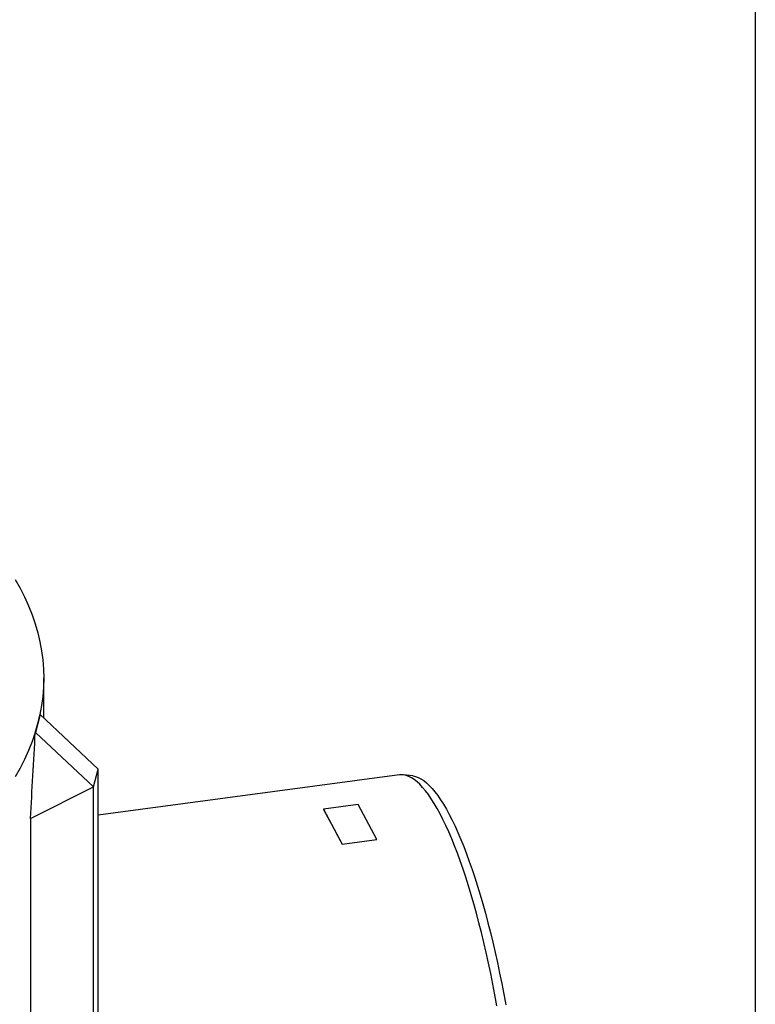
# Model space of a CAD drawing. Units: millimetres. Extents: x 0 to 10503, y 0 to 7427.
# Drawn here: x 9928 to 10500, y 5334 to 6099 of the extents above; entities that cross this region are included whole.
import ezdxf

# ---------------------------------------------------------------- set-up
doc = ezdxf.new("R2010")
doc.units = ezdxf.units.MM
doc.header["$LTSCALE"] = 150
doc.layers.add('Teksti', color=5, linetype='Continuous')

msp = doc.modelspace()

# ---------------------------------------------------------------- linework, layer by layer
for p, q in [((9947.08, 5556.49), (9947.08, 5587.45)), ((9944.29, 5559.11), (9940.64, 5545.25)), ((9944.12, 5559.02), (9944.29, 5559.11)), ((9989.3, 5516.83), (9944.29, 5559.11)), ((9940.64, 5545.25), (9940.44, 5545.04)), ((9985.65, 5502.98), (9940.64, 5545.25)), ((9985.65, 5502.98), (9989.3, 5516.83)), ((9989.3, 5221.54), (9989.3, 5516.83)), ((10223.51, 5512.32), (9989.3, 5480.94)), ((10233.96, 5511.45), (10226.54, 5512.34)), ((9936.63, 5478.54), (9985.65, 5502.98)), ((9985.65, 5197.83), (9985.65, 5502.98)), ((10191.41, 5489.2), (10164.42, 5485.58)), ((10164.42, 5485.58), (10164.42, 5485.42)), ((10164.42, 5485.58), (10178.88, 5458.59)), ((10164.42, 5485.42), (10169.24, 5476.42)), ((10205.88, 5462.2), (10191.41, 5489.2)), ((9936.63, 5478.54), (9936.63, 5201.04)), ((10174.06, 5467.42), (10178.88, 5458.42)), ((10178.88, 5458.59), (10205.88, 5462.2)), ((10178.88, 5458.42), (10205.88, 5462.04)), ((10205.88, 5462.2), (10205.88, 5462.04)), ((10178.88, 5458.59), (10178.88, 5458.42))]:
    msp.add_line(p, q)
at = {"flags": 128}
for points in [[(9924.83, 5664.19), (9928.67, 5657.38), (9932.15, 5650.53), (9935.27, 5643.63), (9938.03, 5636.69), (9940.43, 5629.72), (9942.46, 5622.72), (9944.12, 5615.7), (9945.42, 5608.65), (9946.34, 5601.59), (9946.9, 5594.53), (9947.08, 5587.45), (9946.9, 5580.38), (9946.34, 5573.31), (9945.42, 5566.25), (9944.12, 5559.21), (9942.46, 5552.19), (9940.43, 5545.19), (9938.03, 5538.22), (9935.27, 5531.28), (9932.15, 5524.38), (9928.67, 5517.52), (9924.83, 5510.72)], [(10299.22, 5332.98), (10297.67, 5341.41), (10296.06, 5349.76), (10294.39, 5358.01), (10292.66, 5366.15), (10290.88, 5374.18), (10289.05, 5382.07), (10287.17, 5389.82), (10285.24, 5397.41), (10283.27, 5404.84), (10281.25, 5412.1), (10279.2, 5419.17), (10277.12, 5426.05), (10275, 5432.72), (10272.86, 5439.18), (10270.68, 5445.41), (10268.49, 5451.42), (10266.27, 5457.18), (10264.04, 5462.69), (10261.8, 5467.95), (10259.54, 5472.94), (10257.28, 5477.67), (10255.01, 5482.11), (10252.74, 5486.27), (10250.48, 5490.14), (10248.22, 5493.72), (10245.97, 5496.99), (10243.73, 5499.96), (10241.5, 5502.62), (10239.3, 5504.97), (10237.11, 5507), (10234.95, 5508.71), (10232.82, 5510.1), (10230.72, 5511.17), (10228.65, 5511.91), (10226.62, 5512.33), (10224.63, 5512.42), (10223.51, 5512.32)], [(10233.96, 5511.45), (10234.04, 5511.44), (10236.06, 5511.03), (10238.11, 5510.3), (10240.19, 5509.24), (10242.31, 5507.86), (10244.45, 5506.16), (10246.62, 5504.15), (10248.81, 5501.82), (10251.01, 5499.18), (10253.23, 5496.23), (10255.47, 5492.98), (10257.71, 5489.44), (10259.96, 5485.6), (10262.21, 5481.47), (10264.45, 5477.06), (10266.7, 5472.38), (10268.94, 5467.42), (10271.16, 5462.21), (10273.38, 5456.74), (10275.58, 5451.02), (10277.75, 5445.07), (10279.91, 5438.88), (10282.04, 5432.47), (10284.14, 5425.86), (10286.21, 5419.03), (10288.24, 5412.02), (10290.24, 5404.82), (10292.19, 5397.45), (10294.1, 5389.91), (10295.97, 5382.23), (10297.79, 5374.4), (10299.55, 5366.44), (10301.27, 5358.36), (10302.92, 5350.18), (10304.52, 5341.9), (10306.06, 5333.53)]]:
    msp.add_lwpolyline(points, dxfattribs=at)
for centre, major_axis, ratio, start_param, end_param in [((9406.71, 5119.47), (529.79, 496.06), 0.214507, 5.927974, 5.98017), ((9406.71, 6092.13), (-94.16, 1760.37), 0.302269, 4.340235, 4.380247)]:
    msp.add_ellipse(centre, major_axis=major_axis, ratio=ratio, start_param=start_param, end_param=end_param)
at = {"layer": 'Teksti'}
msp.add_lwpolyline([(0, 2.5), (0, 7427.5), (10500, 7427.5), (10500, 2.5), (0, 2.5)], dxfattribs=at)

doc.saveas('drawing.dxf')
